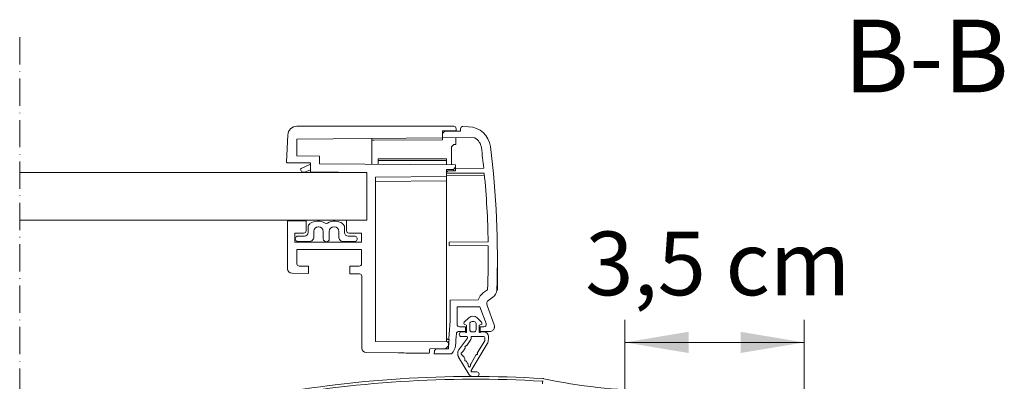
# Model space of a CAD drawing. Units: millimetres. Extents: x 958 to 1369, y -401 to 575.
# Drawn here: x 958 to 1174, y 496 to 575 of the extents above; entities that cross this region are included whole.
import ezdxf

# ---------------------------------------------------------------- set-up
doc = ezdxf.new("R2010")
doc.units = ezdxf.units.MM
doc.linetypes.add('ACAD_ISO10W100', pattern=[18, 12, -3, 0, -3])
for name, color, linetype, lineweight in [('BB Bemaßung Linien', 1, 'Continuous', 13), ('BB Bemaßung Text', 7, 'Continuous', 13), ('Beschriftung Text', 7, 'Continuous', 9), ('Roto Abdeckblech', 5, 'Continuous', 9), ('Roto ZRO', 3, 'Continuous', 9), ('Roto ZRO Dichtungen', 6, 'Continuous', 9), ('Schnittlinien', 90, 'ACAD_ISO10W100', 9)]:
    doc.layers.add(name, color=color, linetype=linetype, lineweight=lineweight)
doc.styles.get("Standard").update_dxf_attribs({"font": 'arial.ttf'})

msp = doc.modelspace()

# ---------------------------------------------------------------- linework, layer by layer
at = {"layer": 'BB Bemaßung Linien'}
for p, q in [((1090.83, 401.21), (1090.83, 509.2)), ((1130.22, 336.62), (1130.22, 509.2)), ((1090.83, 504.2), (1130.22, 504.2))]:
    msp.add_line(p, q, dxfattribs=at)
for points in [[(1104.83, 506.54), (1104.83, 501.87), (1090.83, 504.2)], [(1116.22, 506.54), (1116.22, 501.87), (1130.22, 504.2)]]:
    msp.add_solid(points, dxfattribs=at)
at = {"layer": 'Roto Abdeckblech', "flags": 128}
msp.add_lwpolyline([(1072.71, 495.08), (1072.72, 495.21), (1072.73, 495.32), (1072.73, 495.42), (1072.74, 495.5), (1072.74, 495.57), (1072.75, 495.62), (1072.75, 495.66), (1072.75, 495.67)], dxfattribs=at)
at = {"layer": 'Roto Abdeckblech'}
for centre, radius, start, end in [((1057.66, 246.12), 250.6, 86.5407, 100.8487), ((1057.66, 246.12), 250, 86.5407, 100.8487), ((1072.69, 494.67), 1, 77.8584, 86.5377), ((1072.69, 494.67), 1.6, 77.8535, 86.5431), ((1098.14, 612.96), 119.4, 257.8564, 269.3416)]:
    msp.add_arc(centre, radius, start, end, dxfattribs=at)
at = {"layer": 'Roto ZRO'}
for p, q in [((1053.26, 551.72), (1018.81, 551.72)), ((1055.28, 551.68), (1056.51, 551.64)), ((1016.82, 549.81), (1016.55, 543.83)), ((1018.76, 548.92), (1050.76, 549.2)), ((1050.76, 550.72), (1053.76, 550.75)), ((1050.76, 550.72), (1050.76, 549.2)), ((1051.26, 550.65), (1050.76, 550.14)), ((1050.76, 549.26), (1050.76, 550.14)), ((1050.76, 549.26), (1057.91, 549.2)), ((1050.76, 548.78), (1050.76, 549.2)), ((1051.26, 550.65), (1054.76, 550.68)), ((1053.74, 547.75), (1053.74, 549.24)), ((1053.76, 551.22), (1053.76, 550.75)), ((1054.76, 550.68), (1054.76, 551.18)), ((1018.76, 545.2), (1018.76, 548.92)), ((1035.26, 549.06), (1035.26, 543.38)), ((1035.76, 548.65), (1035.26, 548.64)), ((1035.76, 548.64), (1050.76, 548.78)), ((1035.76, 548.65), (1035.76, 548.64)), ((1052.74, 547.24), (1053.25, 547.75)), ((1052.74, 543.23), (1052.74, 547.24)), ((1053.25, 547.75), (1053.74, 547.75)), ((1018.76, 545.2), (1023.76, 545.16)), ((1023.76, 545.16), (1023.76, 543.48)), ((1021.76, 543.68), (1016.65, 543.72)), ((1021.76, 543.68), (1021.76, 541.68)), ((1053.66, 543.22), (1023.76, 543.48)), ((1036.66, 544.54), (1036.66, 544.19)), ((1051.66, 544.54), (1036.66, 544.54)), ((1051.66, 544.19), (1036.66, 544.19)), ((1036.66, 543.37), (1036.66, 544.19)), ((1051.66, 544.54), (1051.66, 544.19)), ((1051.66, 544.19), (1051.66, 543.24)), ((1053.16, 542.25), (1053.66, 542.76)), ((1053.66, 542.76), (1053.66, 543.22)), ((1053.66, 542.47), (1053.66, 542.76)), ((1034.19, 541.57), (957.94, 541.57)), ((1034.19, 541.57), (1021.76, 541.68)), ((1034.19, 531.09), (1034.19, 541.57)), ((1036.06, 540.57), (1051.66, 540.7)), ((1036.06, 504.44), (1036.06, 540.57)), ((1051.94, 541.94), (1051.64, 541.64)), ((1051.64, 541.64), (1051.64, 541.45)), ((1051.64, 541.45), (1059.95, 541.38)), ((1053.16, 542.25), (1051.66, 542.24)), ((1051.66, 540.7), (1051.66, 542.24)), ((1051.66, 540.95), (1059.99, 540.87)), ((1051.66, 539.7), (1051.66, 540.7)), ((1051.94, 541.94), (1053.64, 541.96)), ((1053.16, 542.25), (1053.16, 541.95)), ((1059.83, 542.52), (1053.64, 542.47)), ((1053.64, 542.47), (1053.64, 541.96)), ((1036.06, 539.57), (1051.66, 539.7)), ((1051.66, 539.7), (1051.66, 504.31)), ((1034.19, 531.09), (957.94, 531.09)), ((1016.86, 530.93), (1016.76, 530.83)), ((1016.76, 520.41), (1016.76, 530.83)), ((1016.86, 530.93), (1020.82, 530.97)), ((1020.82, 530.97), (1020.82, 528.76)), ((1029.7, 531.05), (1034.19, 531.09)), ((1029.7, 528.76), (1029.7, 531.05)), ((1020.32, 528.26), (1018.32, 528.26)), ((1018.32, 528.26), (1018.32, 526.28)), ((1033, 528.26), (1030.2, 528.26)), ((1033, 526.28), (1033, 528.26)), ((1018.32, 526.28), (1033, 526.28)), ((1052.26, 526.22), (1060.8, 526.29)), ((1052.26, 526.22), (1052.26, 525.52)), ((1052.26, 525.52), (1060.81, 525.44)), ((1033, 524.66), (1018.82, 524.66)), ((1018.82, 524.66), (1018.82, 521.48)), ((1033, 521.48), (1033, 524.66)), ((1062.83, 515.69), (1062.83, 523.22)), ((1021.32, 519.38), (1017.75, 519.41)), ((1019.32, 520.98), (1021.32, 520.98)), ((1021.32, 520.98), (1021.32, 519.38)), ((1030.4, 519.3), (1030.4, 520.98)), ((1030.4, 520.98), (1032.5, 520.98)), ((1032.56, 519.28), (1030.4, 519.3)), ((1033.06, 518.78), (1033.06, 502.95)), ((1060.68, 515.77), (1059.78, 515.15)), ((1058.63, 513.56), (1052.44, 513.5)), ((1052.44, 513.5), (1052.44, 508.7)), ((1061.82, 514.14), (1060.93, 513.51)), ((1059.01, 512.04), (1054, 512.04)), ((1054, 512.04), (1054, 508.16)), ((1060.36, 508.33), (1059.01, 512.04)), ((1060.56, 512.35), (1062.13, 508.04)), ((1054.35, 506.6), (1055.85, 506.6)), ((1054.5, 507.66), (1055.85, 507.66)), ((1055.85, 507.66), (1055.85, 506.6)), ((1059.03, 506.6), (1059.03, 507.66)), ((1059.03, 507.66), (1059.89, 507.66)), ((1059.03, 506.6), (1061.18, 506.6)), ((1051.81, 504.31), (1036.06, 504.44)), ((1051.94, 504.81), (1051.66, 505.09)), ((1052.13, 504.3), (1051.81, 504.31)), ((1052.13, 504.81), (1051.94, 504.81)), ((1052.13, 504.81), (1051.95, 504.81)), ((1052.13, 504.3), (1052.1, 503.98)), ((1052.25, 504.81), (1052.13, 504.81)), ((1034.05, 501.95), (1047.88, 501.83)), ((1043.77, 501.87), (1047.88, 501.83)), ((1047.98, 502.8), (1051.49, 502.83)), ((1048.95, 501.68), (1052.57, 501.68)), ((1049.37, 502.79), (1049.03, 502.45)), ((1051.53, 502.81), (1049.37, 502.79)), ((1051.49, 502.83), (1052.04, 503.39)), ((1052.07, 502.81), (1051.53, 502.81))]:
    msp.add_line(p, q, dxfattribs=at)
at = {"layer": 'Roto ZRO', "flags": 128}
for points in [[(1062.18, 507.52), (1062.18, 507.53), (1062.18, 507.54), (1062.18, 507.56), (1062.18, 507.57), (1062.18, 507.58), (1062.18, 507.59), (1062.18, 507.61), (1062.18, 507.62)], [(1041.13, 501.89), (1041.14, 501.89), (1041.23, 501.89), (1041.41, 501.89), (1041.66, 501.88), (1041.99, 501.88), (1042.38, 501.88), (1042.82, 501.87), (1043.29, 501.87), (1043.77, 501.87)]]:
    msp.add_lwpolyline(points, dxfattribs=at)
at = {"layer": 'Roto ZRO'}
for centre, radius, start, end in [((1018.81, 549.72), 2, 90.001, 177.499), ((1053.26, 551.22), 0.5, 0.0007, 90.0019), ((1055.26, 551.18), 0.5, 87.9998, 179.9989), ((1056.34, 546.64), 5, 7.2744, 87.9998), ((1056.34, 546.64), 3, 7.2754, 58.3814), ((872.93, 523.23), 187.9, 5.8918, 7.2746), ((872.83, 523.22), 190, 357.7303, 7.2745), ((1016.65, 543.82), 0.1, 177.4914, 269.508), ((872.83, 523.22), 188, 0.9369, 5.5422), ((1020.32, 528.76), 0.5, 270.0003, 359.9997), ((1030.2, 528.76), 0.5, 180.0003, 269.9997), ((872.81, 523.22), 188.01, 357.7305, 0.6779), ((1019.32, 521.48), 0.5, 179.9989, 270.0013), ((1032.5, 521.48), 0.5, 270.0001, 359.9997), ((1017.76, 520.41), 1, 179.9983, 269.5007), ((1032.56, 518.78), 0.5, 359.9983, 89.5022), ((1061.5, 512.69), 3, 125.0017, 163.1763), ((1060.68, 515.77), 2, 304.9993, 357.7313), ((1061.5, 512.69), 1, 125.0009, 200.0013), ((857.64, 522.28), 195.28, 354.8673, 356.0139), ((1054.5, 508.16), 0.5, 179.9988, 270.0012), ((1059.89, 508.16), 0.5, 270.0011, 19.9962), ((857.65, 522.23), 196.86, 354.5225, 355.3116), ((1061.19, 507.7), 1, 355.2918, 19.9967), ((1051.8, 504.01), 0.3, 354.4852, 89.504), ((872.71, 521.26), 180.22, 354.3107, 354.4974), ((857.07, 521.95), 195.93, 354.394, 354.9814), ((1034.06, 502.95), 1, 180.0012, 269.4995), ((852.55, 522.84), 196.46, 353.8615, 354.1445), ((848.28, 522.53), 201.76, 354.0666, 354.2874), ((1052.57, 502.08), 0.401, 269.9994, 316.0744), ((1050.88, 503.7), 2.75, 316.0736, 354.5235)]:
    msp.add_arc(centre, radius, start, end, dxfattribs=at)
for points, knots in [([(1054.35, 506.6), (1054.3, 506.6), (1054.18, 506.58), (1054.03, 506.5), (1053.92, 506.37), (1053.87, 506.24), (1053.86, 506.16), (1053.85, 506.14)], [0, 0, 0, 0, 0.226494, 0.452992, 0.679478, 0.905977, 1, 1, 1, 1]), ([(1061.18, 506.6), (1061.29, 506.61), (1061.52, 506.63), (1061.82, 506.81), (1062.04, 507.06), (1062.15, 507.32), (1062.17, 507.47), (1062.18, 507.52)], [0, 0, 0, 0, 0.226614, 0.453233, 0.679869, 0.906507, 1, 1, 1, 1])]:
    msp.add_open_spline(points, degree=3, knots=knots, dxfattribs=at)
at = {"layer": 'Roto ZRO Dichtungen'}
for p, q in [((1021.76, 543.38), (1019.73, 542.46)), ((1020.58, 541.66), (1021.76, 542.14)), ((1019.06, 527.57), (1020.46, 527.57)), ((1021.26, 528.37), (1021.26, 529.49)), ((1022.51, 528.62), (1022.51, 527.37)), ((1023.61, 529.62), (1023.51, 529.62)), ((1024.61, 526.97), (1024.61, 528.62)), ((1025.91, 528.62), (1025.91, 526.97)), ((1027.01, 529.62), (1026.91, 529.62)), ((1028.01, 527.37), (1028.01, 528.62)), ((1029.26, 529.49), (1029.26, 528.37)), ((1030.06, 527.57), (1031.46, 527.57)), ((1021.51, 526.37), (1019.06, 526.37)), ((1031.46, 526.37), (1029.01, 526.37)), ((1056.54, 509.63), (1055.55, 508.64)), ((1055.66, 508.14), (1056.06, 508)), ((1056.76, 508.3), (1056.76, 507)), ((1057.66, 508.8), (1057.26, 508.8)), ((1058.16, 507), (1058.16, 508.3)), ((1059.37, 508.64), (1058.38, 509.63)), ((1058.86, 508), (1059.26, 508.14)), ((1055.74, 506.5), (1054.96, 506.5)), ((1056.06, 508), (1056.06, 506.5)), ((1057.26, 506.5), (1057.66, 506.5)), ((1058.86, 506.5), (1058.86, 508)), ((1059.86, 506.5), (1059.18, 506.5)), ((1056.25, 505.17), (1054.33, 502.47)), ((1054.96, 505.5), (1056.09, 505.5)), ((1056.98, 504.85), (1056.09, 503.52)), ((1059.86, 505.5), (1057.07, 505.5)), ((1057.07, 498.02), (1060.59, 503.9)), ((1058.45, 502.02), (1060.06, 504.58)), ((1060.06, 504.58), (1060.06, 505.3)), ((1060.86, 504.9), (1060.86, 505.5)), ((1055.74, 502.92), (1055.5, 502.52)), ((1054.33, 500.96), (1056.54, 497.22)), ((1055.51, 500.93), (1055.69, 500.63)), ((1056.04, 500.04), (1056.21, 499.74)), ((1057.14, 499.74), (1058.11, 501.42)), ((1058.33, 497.72), (1057.24, 497.72)), ((1057.4, 496.72), (1058.33, 496.72))]:
    msp.add_line(p, q, dxfattribs=at)
for centre, radius, start, end in [((1019.82, 542.28), 0.2, 114.3684, 184.9101), ((1019.34, 542.23), 0.282, 3.0845, 5.1669), ((1020.32, 542.31), 0.7, 184.8002, 292.3748), ((1022.26, 529.49), 1, 125.1824, 180.003), ((1023.44, 527.82), 3.05, 59.2335, 125.1829), ((1025.26, 530.87), 0.5, 239.2343, 300.7657), ((1027.08, 527.82), 3.05, 54.8168, 120.7668), ((1028.26, 529.49), 1, 359.996, 54.822), ((1019.06, 526.97), 0.6, 89.999, 270.001), ((1020.46, 528.37), 0.8, 270.0017, 359.9974), ((1023.51, 528.62), 1, 90.0012, 179.9996), ((1023.61, 528.62), 1, 0.0004, 89.9988), ((1026.91, 528.62), 1, 90.0012, 179.9996), ((1027.01, 528.62), 1, 0.0004, 89.9988), ((1030.06, 528.37), 0.8, 179.999, 270.002), ((1031.46, 526.97), 0.6, 269.999, 90.001), ((1021.51, 527.37), 1, 269.9994, 359.9996), ((1025.26, 526.97), 0.65, 180.0004, 359.9996), ((1029.01, 527.37), 1, 180.0004, 270.0006), ((1055.76, 508.42), 0.3, 134.9975, 250.0019), ((1057.46, 508.71), 1.3, 45, 135), ((1057.26, 508.3), 0.5, 90.0012, 179.9996), ((1057.66, 508.3), 0.5, 0.0004, 89.9988), ((1059.16, 508.42), 0.3, 290.0082, 44.9923), ((1054.96, 506), 0.5, 90.0007, 269.9993), ((1055.74, 506.3), 0.2, 41.8053, 90.0055), ((1055.96, 506.5), 0.1, 221.8086, 359.9977), ((1057.26, 507), 0.5, 180.0004, 269.9988), ((1057.66, 507), 0.5, 270.0012, 359.9996), ((1058.96, 506.5), 0.1, 180.0023, 318.1914), ((1059.18, 506.3), 0.2, 89.9945, 138.1947), ((1059.86, 505.5), 1, 0.0004, 89.9989), ((1056.09, 505.3), 0.2, 322.3427, 90.0014), ((1056.09, 505.3), 1, 333.4242, 11.5342), ((1059.86, 505.3), 0.2, 0.0064, 89.9944), ((1058.86, 504.9), 2, 330.0015, 359.9982), ((1055.63, 501.72), 1.5, 149.9989, 210.4579), ((1055.05, 501.72), 0.2, 125.3832, 235.0762), ((1053.77, 503.52), 2, 305.3805, 330), ((1055.91, 503.22), 0.2, 90.0067, 210), ((1055.57, 503.02), 0.2, 330.0028, 29.9972), ((1055.91, 503.62), 0.2, 269.9927, 330.006), ((1058.28, 501.72), 0.2, 269.9982, 30), ((1058.63, 501.92), 0.2, 150.0028, 209.9972), ((1053.79, 499.92), 2, 30.4605, 55.072), ((1055.86, 500.33), 0.2, 150.4631, 270.4516), ((1055.51, 500.53), 0.2, 330.4704, 30.4346), ((1055.87, 499.93), 0.2, 30.4597, 90.45), ((1054.49, 498.72), 2, 5.8302, 30.4622), ((1058.87, 498.74), 2, 150.004, 174.6169), ((1058.28, 501.32), 0.2, 90.0079, 149.9903), ((1056.68, 498.95), 0.2, 185.8392, 354.617), ((1057.24, 497.92), 0.2, 150, 270.0018), ((1058.33, 497.22), 0.5, 270.0007, 89.9993), ((1057.4, 497.72), 1, 210.4564, 269.9994)]:
    msp.add_arc(centre, radius, start, end, dxfattribs=at)
at = {"layer": 'Schnittlinien', "ltscale": 0.5}
msp.add_line((957.94, 571.3), (957.94, 52.56), dxfattribs=at)

# ---------------------------------------------------------------- texts
at = {"layer": 'BB Bemaßung Text', "insert": (1111.23, 519.76), "char_height": 14, "attachment_point": 5}
msp.add_mtext('3,5 cm', dxfattribs=at)
at = {"layer": 'Beschriftung Text', "lineweight": -3, "insert": (1138.87, 575.17), "char_height": 16, "width": 52.0682, "attachment_point": 1, "line_spacing_factor": 1.2}
msp.add_mtext('B-B', dxfattribs=at)

doc.saveas('drawing.dxf')
